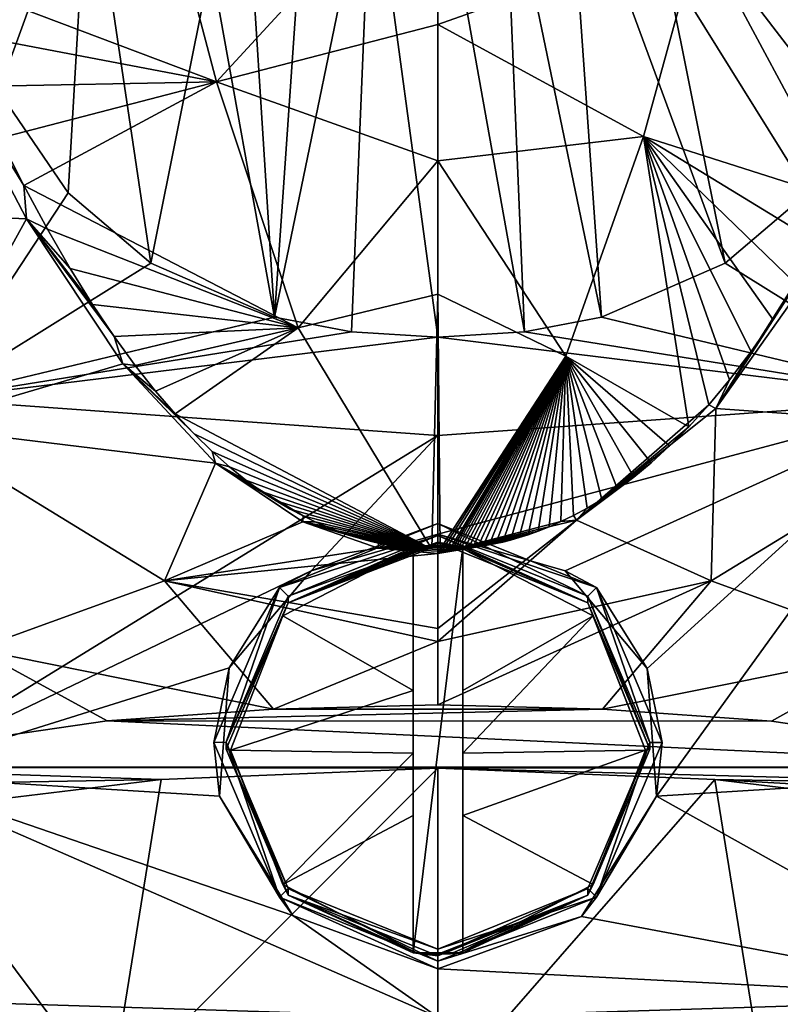
# Model space of a CAD drawing. Units: millimetres. Extents: x -82 to 82, y 13 to 120.
# Drawn here: x -8 to 7, y 59 to 79 of the extents above; entities that cross this region are included whole.
import ezdxf

# ---------------------------------------------------------------- set-up
doc = ezdxf.new("R2010")
doc.units = ezdxf.units.MM
doc.header["$LTSCALE"] = 33.374815
for name, color, linetype in [('100', 7, 'CONTINUOUS'), ('101', 7, 'CONTINUOUS'), ('226', 7, 'CONTINUOUS'), ('227', 7, 'CONTINUOUS'), ('228', 7, 'CONTINUOUS'), ('229', 7, 'CONTINUOUS'), ('230', 7, 'CONTINUOUS'), ('231', 7, 'CONTINUOUS'), ('232', 7, 'CONTINUOUS'), ('233', 7, 'CONTINUOUS'), ('234', 7, 'CONTINUOUS'), ('24', 7, 'CONTINUOUS'), ('25', 7, 'CONTINUOUS'), ('39', 7, 'CONTINUOUS'), ('40', 7, 'CONTINUOUS'), ('41', 7, 'CONTINUOUS'), ('43', 7, 'CONTINUOUS'), ('45', 7, 'CONTINUOUS'), ('46', 7, 'CONTINUOUS'), ('47', 7, 'CONTINUOUS'), ('48', 7, 'CONTINUOUS'), ('51', 7, 'CONTINUOUS'), ('52', 7, 'CONTINUOUS'), ('53', 7, 'CONTINUOUS'), ('8', 7, 'CONTINUOUS'), ('95', 7, 'CONTINUOUS'), ('96', 7, 'CONTINUOUS'), ('97', 7, 'CONTINUOUS'), ('98', 7, 'CONTINUOUS'), ('99', 7, 'CONTINUOUS')]:
    doc.layers.add(name, color=color, linetype=linetype)

msp = doc.modelspace()

# ---------------------------------------------------------------- linework, layer by layer
at = {"layer": '100', "linetype": 'Continuous'}
for points in [[(1.331, 82.52, 64.377), (3.28, 73.093, 61.765), (2.609, 82.756, 64.317), (1.331, 82.52, 64.377)], [(3.28, 73.093, 61.765), (5.764, 74.174, 61.479), (2.609, 82.756, 64.317), (3.28, 73.093, 61.765)], [(2.609, 82.756, 64.317), (5.764, 74.174, 61.479), (4.561, 80.191, 63.415), (2.609, 82.756, 64.317)], [(0, 82.513, 64.413), (1.737, 72.797, 61.879), (1.331, 82.52, 64.377), (0, 82.513, 64.413)], [(0, 72.693, 61.926), (1.737, 72.797, 61.879), (0, 82.513, 64.413), (0, 72.693, 61.926)], [(1.737, 72.797, 61.879), (3.28, 73.093, 61.765), (1.331, 82.52, 64.377), (1.737, 72.797, 61.879)]]:
    msp.add_3dface(points, dxfattribs=at)
at = {"layer": '101', "linetype": 'Continuous'}
for points in [[(4.561, 80.191, 63.415), (7.422, 75.586, 61.27), (7.01, 82.592, 63.428), (4.561, 80.191, 63.415)], [(5.764, 74.174, 61.479), (7.422, 75.586, 61.27), (4.561, 80.191, 63.415), (5.764, 74.174, 61.479)]]:
    msp.add_3dface(points, dxfattribs=at)
at = {"layer": '226', "linetype": 'Continuous'}
for points in [[(3.006, 67.49, 59.488), (0, 68.707, 59.758), (3.005, 67.359, 60.087), (3.006, 67.49, 59.488)], [(3.005, 67.359, 60.087), (0, 68.707, 59.758), (0, 68.574, 60.357), (3.005, 67.359, 60.087)], [(4.25, 64.425, 59.437), (3.006, 67.49, 59.488), (3.005, 67.359, 60.087), (4.25, 64.425, 59.437)], [(4.249, 64.557, 58.838), (3.006, 67.49, 59.488), (4.25, 64.425, 59.437), (4.249, 64.557, 58.838)], [(3.005, 61.624, 58.187), (4.249, 64.557, 58.838), (3.005, 61.491, 58.786), (3.005, 61.624, 58.187)], [(3.005, 61.491, 58.786), (4.249, 64.557, 58.838), (4.25, 64.425, 59.437), (3.005, 61.491, 58.786)], [(0, 60.408, 57.918), (3.005, 61.624, 58.187), (0, 60.276, 58.517), (0, 60.408, 57.918)], [(0, 60.276, 58.517), (3.005, 61.624, 58.187), (3.005, 61.491, 58.786), (0, 60.276, 58.517)]]:
    msp.add_3dface(points, dxfattribs=at)
at = {"layer": '227', "color": 5, "linetype": 'Continuous', "true_color": 0x0303ff}
for points in [[(3.116, 67.1, 60.131), (0.5, 68.44, 60.428), (0.5, 65.602, 60.073), (3.116, 67.1, 60.131)], [(0.5, 64.339, 59.823), (3.116, 67.1, 60.131), (0.5, 65.602, 60.073), (0.5, 64.339, 59.823)], [(4.164, 64.404, 59.533), (3.116, 67.1, 60.131), (0.5, 64.339, 59.823), (4.164, 64.404, 59.533)], [(0.5, 63.089, 59.516), (4.164, 64.404, 59.533), (0.5, 64.339, 59.823), (0.5, 63.089, 59.516)], [(3.116, 61.707, 58.936), (4.164, 64.404, 59.533), (0.5, 63.089, 59.516), (3.116, 61.707, 58.936)], [(0.5, 60.367, 58.639), (3.116, 61.707, 58.936), (0.5, 63.089, 59.516), (0.5, 60.367, 58.639)]]:
    msp.add_3dface(points, dxfattribs=at)
at = {"layer": '228', "linetype": 'Continuous'}
for points in [[(-0.5, 65.602, 60.073), (-0.5, 64.339, 59.823), (-0.5, 68.478, 60.424), (-0.5, 65.602, 60.073)], [(-0.5, 64.339, 59.823), (-0.5, 63.089, 59.516), (-0.5, 68.478, 60.424), (-0.5, 64.339, 59.823)], [(-0.5, 63.089, 59.516), (-0.5, 60.367, 58.639), (-0.5, 68.478, 60.424), (-0.5, 63.089, 59.516)], [(-0.5, 60.367, 58.639), (-0.5, 60.335, 58.618), (-0.5, 68.478, 60.424), (-0.5, 60.367, 58.639)], [(-0.5, 68.44, 60.428), (-0.5, 65.602, 60.073), (-0.5, 68.478, 60.424), (-0.5, 68.44, 60.428)]]:
    msp.add_3dface(points, dxfattribs=at)
at = {"layer": '229', "linetype": 'Continuous'}
for points in [[(0.25, 68.5, 60.429), (-0.5, 68.478, 60.424), (0.5, 68.478, 60.424), (0.25, 68.5, 60.429)], [(-0.25, 68.5, 60.429), (-0.5, 68.478, 60.424), (0.25, 68.5, 60.429), (-0.25, 68.5, 60.429)], [(0.5, 68.478, 60.424), (-0.5, 60.335, 58.618), (0.5, 60.335, 58.618), (0.5, 68.478, 60.424)], [(-0.5, 68.478, 60.424), (-0.5, 60.335, 58.618), (0.5, 68.478, 60.424), (-0.5, 68.478, 60.424)], [(0, 68.507, 60.43), (-0.25, 68.5, 60.429), (0.25, 68.5, 60.429), (0, 68.507, 60.43)], [(0.5, 60.335, 58.618), (-0.5, 60.335, 58.618), (-0.25, 60.313, 58.614), (0.5, 60.335, 58.618)], [(0.25, 60.313, 58.614), (0.5, 60.335, 58.618), (-0.25, 60.313, 58.614), (0.25, 60.313, 58.614)], [(0, 60.305, 58.612), (0.25, 60.313, 58.614), (-0.25, 60.313, 58.614), (0, 60.305, 58.612)]]:
    msp.add_3dface(points, dxfattribs=at)
at = {"layer": '230', "linetype": 'Continuous'}
for points in [[(0.5, 60.335, 58.618), (0.5, 68.44, 60.428), (0.5, 68.478, 60.424), (0.5, 60.335, 58.618)], [(0.5, 65.602, 60.073), (0.5, 68.44, 60.428), (0.5, 60.335, 58.618), (0.5, 65.602, 60.073)], [(0.5, 64.339, 59.823), (0.5, 65.602, 60.073), (0.5, 60.335, 58.618), (0.5, 64.339, 59.823)], [(0.5, 63.089, 59.516), (0.5, 64.339, 59.823), (0.5, 60.335, 58.618), (0.5, 63.089, 59.516)], [(0.5, 60.367, 58.639), (0.5, 63.089, 59.516), (0.5, 60.335, 58.618), (0.5, 60.367, 58.639)]]:
    msp.add_3dface(points, dxfattribs=at)
at = {"layer": '231', "linetype": 'Continuous'}
for points in [[(0, 68.707, 59.758), (-3.005, 67.492, 59.488), (0, 68.574, 60.357), (0, 68.707, 59.758)], [(0, 68.574, 60.357), (-3.005, 67.492, 59.488), (-3.005, 67.359, 60.087), (0, 68.574, 60.357)], [(-3.005, 67.492, 59.488), (-4.249, 64.559, 58.838), (-3.005, 67.359, 60.087), (-3.005, 67.492, 59.488)], [(-3.005, 67.359, 60.087), (-4.249, 64.559, 58.838), (-4.25, 64.425, 59.437), (-3.005, 67.359, 60.087)], [(-4.249, 64.559, 58.838), (-3.006, 61.625, 58.188), (-4.25, 64.425, 59.437), (-4.249, 64.559, 58.838)], [(-4.25, 64.425, 59.437), (-3.006, 61.625, 58.188), (-3.005, 61.491, 58.786), (-4.25, 64.425, 59.437)], [(-3.006, 61.625, 58.188), (0, 60.408, 57.918), (-3.005, 61.491, 58.786), (-3.006, 61.625, 58.188)], [(0, 60.408, 57.918), (0, 60.276, 58.517), (-3.005, 61.491, 58.786), (0, 60.408, 57.918)]]:
    msp.add_3dface(points, dxfattribs=at)
at = {"layer": '232', "color": 1, "linetype": 'Continuous'}
for points in [[(-0.5, 65.602, 60.073), (-0.5, 68.44, 60.428), (-3.116, 67.1, 60.131), (-0.5, 65.602, 60.073)], [(-4.164, 64.404, 59.533), (-0.5, 65.602, 60.073), (-3.116, 67.1, 60.131), (-4.164, 64.404, 59.533)], [(-0.5, 64.339, 59.823), (-0.5, 65.602, 60.073), (-4.164, 64.404, 59.533), (-0.5, 64.339, 59.823)], [(-3.116, 61.707, 58.936), (-0.5, 64.339, 59.823), (-4.164, 64.404, 59.533), (-3.116, 61.707, 58.936)], [(-0.5, 63.089, 59.516), (-0.5, 64.339, 59.823), (-3.116, 61.707, 58.936), (-0.5, 63.089, 59.516)], [(-0.5, 60.367, 58.639), (-0.5, 63.089, 59.516), (-3.116, 61.707, 58.936), (-0.5, 60.367, 58.639)]]:
    msp.add_3dface(points, dxfattribs=at)
at = {"layer": '233', "linetype": 'Continuous'}
for points in [[(0.25, 68.5, 60.429), (0, 68.574, 60.357), (0, 68.55, 60.402), (0.25, 68.5, 60.429)], [(0, 68.574, 60.357), (0.25, 68.5, 60.429), (0.5, 68.478, 60.424), (0, 68.574, 60.357)], [(3.005, 67.359, 60.087), (0, 68.574, 60.357), (0.5, 68.478, 60.424), (3.005, 67.359, 60.087)], [(0, 68.507, 60.43), (0.25, 68.5, 60.429), (0, 68.55, 60.402), (0, 68.507, 60.43)], [(0.5, 68.44, 60.428), (3.005, 67.359, 60.087), (0.5, 68.478, 60.424), (0.5, 68.44, 60.428)], [(3.005, 67.359, 60.087), (0.5, 68.44, 60.428), (3.116, 67.1, 60.131), (3.005, 67.359, 60.087)], [(4.25, 64.425, 59.437), (3.005, 67.359, 60.087), (4.164, 64.404, 59.533), (4.25, 64.425, 59.437)], [(3.005, 67.359, 60.087), (3.116, 67.1, 60.131), (4.164, 64.404, 59.533), (3.005, 67.359, 60.087)], [(3.005, 61.491, 58.786), (4.25, 64.425, 59.437), (3.116, 61.707, 58.936), (3.005, 61.491, 58.786)], [(4.25, 64.425, 59.437), (4.164, 64.404, 59.533), (3.116, 61.707, 58.936), (4.25, 64.425, 59.437)], [(3.005, 61.491, 58.786), (3.116, 61.707, 58.936), (0.5, 60.367, 58.639), (3.005, 61.491, 58.786)], [(3.005, 61.491, 58.786), (0, 60.305, 58.612), (0, 60.278, 58.568), (3.005, 61.491, 58.786)], [(0, 60.276, 58.517), (3.005, 61.491, 58.786), (0, 60.278, 58.568), (0, 60.276, 58.517)], [(3.005, 61.491, 58.786), (0.25, 60.313, 58.614), (0, 60.305, 58.612), (3.005, 61.491, 58.786)], [(3.005, 61.491, 58.786), (0.5, 60.335, 58.618), (0.25, 60.313, 58.614), (3.005, 61.491, 58.786)], [(0.5, 60.335, 58.618), (3.005, 61.491, 58.786), (0.5, 60.367, 58.639), (0.5, 60.335, 58.618)]]:
    msp.add_3dface(points, dxfattribs=at)
at = {"layer": '234', "linetype": 'Continuous'}
for points in [[(0, 68.574, 60.357), (-3.005, 67.359, 60.087), (0, 68.55, 60.402), (0, 68.574, 60.357)], [(-0.5, 68.44, 60.428), (-3.005, 67.359, 60.087), (-3.116, 67.1, 60.131), (-0.5, 68.44, 60.428)], [(-3.005, 67.359, 60.087), (0, 68.507, 60.43), (0, 68.55, 60.402), (-3.005, 67.359, 60.087)], [(-0.25, 68.5, 60.429), (0, 68.507, 60.43), (-3.005, 67.359, 60.087), (-0.25, 68.5, 60.429)], [(-0.5, 68.478, 60.424), (-0.25, 68.5, 60.429), (-3.005, 67.359, 60.087), (-0.5, 68.478, 60.424)], [(-0.5, 68.44, 60.428), (-0.5, 68.478, 60.424), (-3.005, 67.359, 60.087), (-0.5, 68.44, 60.428)], [(-3.005, 67.359, 60.087), (-4.25, 64.425, 59.437), (-3.116, 67.1, 60.131), (-3.005, 67.359, 60.087)], [(-4.25, 64.425, 59.437), (-4.164, 64.404, 59.533), (-3.116, 67.1, 60.131), (-4.25, 64.425, 59.437)], [(-4.25, 64.425, 59.437), (-3.005, 61.491, 58.786), (-4.164, 64.404, 59.533), (-4.25, 64.425, 59.437)], [(-3.005, 61.491, 58.786), (-3.116, 61.707, 58.936), (-4.164, 64.404, 59.533), (-3.005, 61.491, 58.786)], [(-3.005, 61.491, 58.786), (-0.5, 60.367, 58.639), (-3.116, 61.707, 58.936), (-3.005, 61.491, 58.786)], [(-0.5, 60.335, 58.618), (-0.5, 60.367, 58.639), (-3.005, 61.491, 58.786), (-0.5, 60.335, 58.618)], [(0, 60.276, 58.517), (-0.5, 60.335, 58.618), (-3.005, 61.491, 58.786), (0, 60.276, 58.517)], [(-0.5, 60.335, 58.618), (0, 60.276, 58.517), (-0.25, 60.313, 58.614), (-0.5, 60.335, 58.618)], [(0, 60.305, 58.612), (-0.25, 60.313, 58.614), (0, 60.278, 58.568), (0, 60.305, 58.612)], [(-0.25, 60.313, 58.614), (0, 60.276, 58.517), (0, 60.278, 58.568), (-0.25, 60.313, 58.614)]]:
    msp.add_3dface(points, dxfattribs=at)
at = {"layer": '24', "linetype": 'Continuous'}
for points in [[(-8.818, 77.628, 61.169), (-10.145, 71.446, 58.864), (-7.422, 75.586, 61.27), (-8.818, 77.628, 61.169)], [(-7.422, 75.586, 61.27), (-10.145, 71.446, 58.864), (-5.764, 74.174, 61.479), (-7.422, 75.586, 61.27)], [(-5.764, 74.174, 61.479), (-10.145, 71.446, 58.864), (-3.28, 73.093, 61.765), (-5.764, 74.174, 61.479)], [(-3.28, 73.093, 61.765), (-10.145, 71.446, 58.864), (-1.737, 72.797, 61.879), (-3.28, 73.093, 61.765)], [(-10.145, 71.446, 58.864), (0, 72.693, 61.926), (-1.737, 72.797, 61.879), (-10.145, 71.446, 58.864)], [(0, 70.719, 61.343), (0, 72.693, 61.926), (-10.145, 71.446, 58.864), (0, 70.719, 61.343)], [(-11.101, 63.896, 56.774), (0, 70.719, 61.343), (-10.145, 71.446, 58.864), (-11.101, 63.896, 56.774)], [(-2.545, 68.004, 60.439), (0, 70.719, 61.343), (-11.101, 63.896, 56.774), (-2.545, 68.004, 60.439)], [(0, 68.735, 60.788), (0, 70.719, 61.343), (-2.545, 68.004, 60.439), (0, 68.735, 60.788)], [(-4.19, 66.052, 59.681), (-2.545, 68.004, 60.439), (-11.101, 63.896, 56.774), (-4.19, 66.052, 59.681)], [(-4.384, 63.481, 59.011), (-4.19, 66.052, 59.681), (-11.101, 63.896, 56.774), (-4.384, 63.481, 59.011)]]:
    msp.add_3dface(points, dxfattribs=at)
at = {"layer": '25', "linetype": 'Continuous'}
for points in [[(7.422, 75.586, 61.27), (5.764, 74.174, 61.479), (10.145, 71.446, 58.864), (7.422, 75.586, 61.27)], [(5.764, 74.174, 61.479), (3.28, 73.093, 61.765), (10.145, 71.446, 58.864), (5.764, 74.174, 61.479)], [(3.28, 73.093, 61.765), (1.737, 72.797, 61.879), (10.145, 71.446, 58.864), (3.28, 73.093, 61.765)], [(1.737, 72.797, 61.879), (0, 72.693, 61.926), (10.145, 71.446, 58.864), (1.737, 72.797, 61.879)], [(0, 72.693, 61.926), (0, 70.719, 61.343), (10.145, 71.446, 58.864), (0, 72.693, 61.926)], [(0, 70.719, 61.343), (0, 68.735, 60.788), (10.145, 71.446, 58.864), (0, 70.719, 61.343)], [(10.145, 71.446, 58.864), (0, 68.735, 60.788), (2.553, 67.999, 60.437), (10.145, 71.446, 58.864)], [(4.196, 66.038, 59.677), (10.145, 71.446, 58.864), (2.553, 67.999, 60.437), (4.196, 66.038, 59.677)], [(4.384, 63.481, 59.011), (10.145, 71.446, 58.864), (4.196, 66.038, 59.677), (4.384, 63.481, 59.011)], [(11.101, 63.896, 56.774), (10.145, 71.446, 58.864), (4.384, 63.481, 59.011), (11.101, 63.896, 56.774)]]:
    msp.add_3dface(points, dxfattribs=at)
at = {"layer": '39', "linetype": 'Continuous'}
for points in [[(-4.443, 77.816, 8.824), (-5.625, 82.305, 13.348), (0, 82.645, 13.277), (-4.443, 77.816, 8.824)], [(0, 78.964, 9.55), (-4.443, 77.816, 8.824), (0, 82.645, 13.277), (0, 78.964, 9.55)], [(-5.625, 82.305, 13.348), (-4.443, 77.816, 8.824), (-10.358, 80.047, 11.897), (-5.625, 82.305, 13.348)], [(-10.358, 80.047, 11.897), (-4.443, 77.816, 8.824), (-9.82, 78.842, 10.633), (-10.358, 80.047, 11.897)], [(0, 76.228, 7.261), (-4.443, 77.816, 8.824), (0, 78.964, 9.55), (0, 76.228, 7.261)], [(-9.82, 78.842, 10.633), (-4.443, 77.816, 8.824), (-9.301, 77.721, 9.54), (-9.82, 78.842, 10.633)], [(-9.301, 77.721, 9.54), (-4.443, 77.816, 8.824), (-8.797, 76.685, 8.593), (-9.301, 77.721, 9.54)], [(-8.797, 76.685, 8.593), (-4.443, 77.816, 8.824), (-8.309, 75.732, 7.77), (-8.797, 76.685, 8.593)], [(-4.443, 77.816, 8.824), (-2.806, 72.88, 5.073), (-8.309, 75.732, 7.77), (-4.443, 77.816, 8.824)], [(-2.806, 72.88, 5.073), (-4.443, 77.816, 8.824), (0, 76.228, 7.261), (-2.806, 72.88, 5.073)], [(0, 73.554, 5.371), (-2.806, 72.88, 5.073), (0, 76.228, 7.261), (0, 73.554, 5.371)], [(-8.309, 75.732, 7.77), (-2.806, 72.88, 5.073), (-7.836, 74.861, 7.056), (-8.309, 75.732, 7.77)], [(-7.836, 74.861, 7.056), (-2.806, 72.88, 5.073), (-7.378, 74.068, 6.436), (-7.836, 74.861, 7.056)], [(-7.378, 74.068, 6.436), (-2.806, 72.88, 5.073), (-6.932, 73.349, 5.896), (-7.378, 74.068, 6.436)], [(-0.122, 68.438, 2.695), (-2.806, 72.88, 5.073), (0, 73.554, 5.371), (-0.122, 68.438, 2.695)], [(0, 68.438, 2.694), (-0.122, 68.438, 2.695), (0, 73.554, 5.371), (0, 68.438, 2.694)], [(-6.932, 73.349, 5.896), (-2.806, 72.88, 5.073), (-6.497, 72.703, 5.428), (-6.932, 73.349, 5.896)], [(-6.497, 72.703, 5.428), (-2.806, 72.88, 5.073), (-6.076, 72.124, 5.022), (-6.497, 72.703, 5.428)], [(-6.076, 72.124, 5.022), (-2.806, 72.88, 5.073), (-5.667, 71.609, 4.67), (-6.076, 72.124, 5.022)], [(-5.667, 71.609, 4.67), (-2.806, 72.88, 5.073), (-5.272, 71.153, 4.366), (-5.667, 71.609, 4.67)], [(-2.806, 72.88, 5.073), (-0.122, 68.438, 2.695), (-5.272, 71.153, 4.366), (-2.806, 72.88, 5.073)], [(-5.272, 71.153, 4.366), (-0.122, 68.438, 2.695), (-4.894, 70.751, 4.104), (-5.272, 71.153, 4.366)], [(-4.894, 70.751, 4.104), (-0.122, 68.438, 2.695), (-4.531, 70.398, 3.879), (-4.894, 70.751, 4.104)], [(-4.531, 70.398, 3.879), (-0.122, 68.438, 2.695), (-4.185, 70.09, 3.685), (-4.531, 70.398, 3.879)], [(-4.185, 70.09, 3.685), (-0.122, 68.438, 2.695), (-3.856, 69.823, 3.52), (-4.185, 70.09, 3.685)], [(-3.856, 69.823, 3.52), (-0.122, 68.438, 2.695), (-3.543, 69.595, 3.381), (-3.856, 69.823, 3.52)], [(-3.543, 69.595, 3.381), (-0.122, 68.438, 2.695), (-3.246, 69.403, 3.263), (-3.543, 69.595, 3.381)], [(-3.246, 69.403, 3.263), (-0.122, 68.438, 2.695), (-2.966, 69.24, 3.165), (-3.246, 69.403, 3.263)], [(-2.966, 69.24, 3.165), (-0.122, 68.438, 2.695), (-2.705, 69.103, 3.082), (-2.966, 69.24, 3.165)], [(-2.705, 69.103, 3.082), (-0.122, 68.438, 2.695), (-2.461, 68.987, 3.013), (-2.705, 69.103, 3.082)], [(-2.461, 68.987, 3.013), (-0.122, 68.438, 2.695), (-2.235, 68.888, 2.955), (-2.461, 68.987, 3.013)], [(-2.235, 68.888, 2.955), (-0.122, 68.438, 2.695), (-2.026, 68.804, 2.906), (-2.235, 68.888, 2.955)], [(-2.026, 68.804, 2.906), (-0.122, 68.438, 2.695), (-1.832, 68.734, 2.866), (-2.026, 68.804, 2.906)], [(-1.832, 68.734, 2.866), (-0.122, 68.438, 2.695), (-1.653, 68.675, 2.832), (-1.832, 68.734, 2.866)], [(-1.653, 68.675, 2.832), (-0.122, 68.438, 2.695), (-1.487, 68.627, 2.804), (-1.653, 68.675, 2.832)], [(-1.487, 68.627, 2.804), (-0.122, 68.438, 2.695), (-1.334, 68.587, 2.782), (-1.487, 68.627, 2.804)], [(-1.334, 68.587, 2.782), (-0.122, 68.438, 2.695), (-1.194, 68.555, 2.763), (-1.334, 68.587, 2.782)], [(-1.194, 68.555, 2.763), (-0.122, 68.438, 2.695), (-1.064, 68.529, 2.748), (-1.194, 68.555, 2.763)], [(-1.064, 68.529, 2.748), (-0.122, 68.438, 2.695), (-0.946, 68.508, 2.736), (-1.064, 68.529, 2.748)], [(-0.946, 68.508, 2.736), (-0.122, 68.438, 2.695), (-0.838, 68.491, 2.726), (-0.946, 68.508, 2.736)], [(-0.838, 68.491, 2.726), (-0.122, 68.438, 2.695), (-0.74, 68.479, 2.719), (-0.838, 68.491, 2.726)], [(-0.74, 68.479, 2.719), (-0.122, 68.438, 2.695), (-0.651, 68.469, 2.713), (-0.74, 68.479, 2.719)], [(-0.651, 68.469, 2.713), (-0.122, 68.438, 2.695), (-0.571, 68.461, 2.709), (-0.651, 68.469, 2.713)], [(-0.571, 68.461, 2.709), (-0.122, 68.438, 2.695), (-0.499, 68.456, 2.705), (-0.571, 68.461, 2.709)], [(-0.499, 68.456, 2.705), (-0.122, 68.438, 2.695), (-0.433, 68.451, 2.702), (-0.499, 68.456, 2.705)], [(-0.433, 68.451, 2.702), (-0.122, 68.438, 2.695), (-0.374, 68.448, 2.7), (-0.433, 68.451, 2.702)], [(-0.374, 68.448, 2.7), (-0.122, 68.438, 2.695), (-0.321, 68.445, 2.699), (-0.374, 68.448, 2.7)], [(-0.321, 68.445, 2.699), (-0.122, 68.438, 2.695), (-0.273, 68.443, 2.698), (-0.321, 68.445, 2.699)], [(-0.273, 68.443, 2.698), (-0.122, 68.438, 2.695), (-0.19, 68.441, 2.696), (-0.273, 68.443, 2.698)]]:
    msp.add_3dface(points, dxfattribs=at)
at = {"layer": '40', "linetype": 'Continuous'}
for points in [[(-8.797, 76.685, 8.593), (-8.309, 75.732, 7.77), (-10.267, 78.906, 10.851), (-8.797, 76.685, 8.593)], [(-10.267, 78.906, 10.851), (-8.309, 75.732, 7.77), (-8.255, 75.066, 7.304), (-10.267, 78.906, 10.851)], [(-8.309, 75.732, 7.77), (-7.836, 74.861, 7.056), (-8.255, 75.066, 7.304), (-8.309, 75.732, 7.77)], [(-7.836, 74.861, 7.056), (-7.378, 74.068, 6.436), (-8.255, 75.066, 7.304), (-7.836, 74.861, 7.056)], [(-7.378, 74.068, 6.436), (-6.932, 73.349, 5.896), (-8.255, 75.066, 7.304), (-7.378, 74.068, 6.436)], [(-6.932, 73.349, 5.896), (-6.497, 72.703, 5.428), (-8.255, 75.066, 7.304), (-6.932, 73.349, 5.896)], [(-8.255, 75.066, 7.304), (-6.497, 72.703, 5.428), (-6.324, 72.155, 5.09), (-8.255, 75.066, 7.304)], [(-6.497, 72.703, 5.428), (-6.076, 72.124, 5.022), (-6.324, 72.155, 5.09), (-6.497, 72.703, 5.428)], [(-6.076, 72.124, 5.022), (-5.667, 71.609, 4.67), (-6.324, 72.155, 5.09), (-6.076, 72.124, 5.022)], [(-5.667, 71.609, 4.67), (-5.272, 71.153, 4.366), (-6.324, 72.155, 5.09), (-5.667, 71.609, 4.67)], [(-5.272, 71.153, 4.366), (-4.894, 70.751, 4.104), (-6.324, 72.155, 5.09), (-5.272, 71.153, 4.366)], [(-4.894, 70.751, 4.104), (-4.531, 70.398, 3.879), (-6.324, 72.155, 5.09), (-4.894, 70.751, 4.104)], [(-6.324, 72.155, 5.09), (-4.531, 70.398, 3.879), (-4.465, 70.164, 3.761), (-6.324, 72.155, 5.09)], [(-4.531, 70.398, 3.879), (-4.185, 70.09, 3.685), (-4.465, 70.164, 3.761), (-4.531, 70.398, 3.879)], [(-4.185, 70.09, 3.685), (-3.856, 69.823, 3.52), (-4.465, 70.164, 3.761), (-4.185, 70.09, 3.685)], [(-3.856, 69.823, 3.52), (-3.543, 69.595, 3.381), (-4.465, 70.164, 3.761), (-3.856, 69.823, 3.52)], [(-3.543, 69.595, 3.381), (-3.246, 69.403, 3.263), (-4.465, 70.164, 3.761), (-3.543, 69.595, 3.381)], [(-3.246, 69.403, 3.263), (-2.966, 69.24, 3.165), (-4.465, 70.164, 3.761), (-3.246, 69.403, 3.263)], [(-2.966, 69.24, 3.165), (-2.705, 69.103, 3.082), (-4.465, 70.164, 3.761), (-2.966, 69.24, 3.165)], [(-4.465, 70.164, 3.761), (-2.705, 69.103, 3.082), (-2.715, 68.987, 3.037), (-4.465, 70.164, 3.761)], [(-2.705, 69.103, 3.082), (-2.461, 68.987, 3.013), (-2.715, 68.987, 3.037), (-2.705, 69.103, 3.082)], [(-2.461, 68.987, 3.013), (-2.235, 68.888, 2.955), (-2.715, 68.987, 3.037), (-2.461, 68.987, 3.013)], [(-2.235, 68.888, 2.955), (-2.026, 68.804, 2.906), (-2.715, 68.987, 3.037), (-2.235, 68.888, 2.955)], [(-2.026, 68.804, 2.906), (-1.832, 68.734, 2.866), (-2.715, 68.987, 3.037), (-2.026, 68.804, 2.906)], [(-1.832, 68.734, 2.866), (-1.653, 68.675, 2.832), (-2.715, 68.987, 3.037), (-1.832, 68.734, 2.866)], [(-1.653, 68.675, 2.832), (-1.487, 68.627, 2.804), (-2.715, 68.987, 3.037), (-1.653, 68.675, 2.832)], [(-1.487, 68.627, 2.804), (-1.334, 68.587, 2.782), (-2.715, 68.987, 3.037), (-1.487, 68.627, 2.804)], [(-1.334, 68.587, 2.782), (-1.194, 68.555, 2.763), (-2.715, 68.987, 3.037), (-1.334, 68.587, 2.782)], [(-2.715, 68.987, 3.037), (-1.194, 68.555, 2.763), (-1.2, 68.455, 2.726), (-2.715, 68.987, 3.037)], [(-1.194, 68.555, 2.763), (-1.064, 68.529, 2.748), (-1.2, 68.455, 2.726), (-1.194, 68.555, 2.763)], [(-1.064, 68.529, 2.748), (-0.946, 68.508, 2.736), (-1.2, 68.455, 2.726), (-1.064, 68.529, 2.748)], [(-0.946, 68.508, 2.736), (-0.838, 68.491, 2.726), (-1.2, 68.455, 2.726), (-0.946, 68.508, 2.736)], [(-0.838, 68.491, 2.726), (-0.74, 68.479, 2.719), (-1.2, 68.455, 2.726), (-0.838, 68.491, 2.726)], [(-0.74, 68.479, 2.719), (-0.651, 68.469, 2.713), (-1.2, 68.455, 2.726), (-0.74, 68.479, 2.719)], [(-0.651, 68.469, 2.713), (-0.571, 68.461, 2.709), (-1.2, 68.455, 2.726), (-0.651, 68.469, 2.713)], [(-0.571, 68.461, 2.709), (-0.499, 68.456, 2.705), (-1.2, 68.455, 2.726), (-0.571, 68.461, 2.709)], [(-0.499, 68.456, 2.705), (-0.433, 68.451, 2.702), (-1.2, 68.455, 2.726), (-0.499, 68.456, 2.705)], [(-0.122, 68.438, 2.695), (0, 68.438, 2.694), (-1.2, 68.455, 2.726), (-0.122, 68.438, 2.695)], [(-1.2, 68.455, 2.726), (0, 68.438, 2.694), (0, 68.395, 2.678), (-1.2, 68.455, 2.726)], [(-0.433, 68.451, 2.702), (-0.374, 68.448, 2.7), (-1.2, 68.455, 2.726), (-0.433, 68.451, 2.702)], [(-0.374, 68.448, 2.7), (-0.321, 68.445, 2.699), (-1.2, 68.455, 2.726), (-0.374, 68.448, 2.7)], [(-0.321, 68.445, 2.699), (-0.273, 68.443, 2.698), (-1.2, 68.455, 2.726), (-0.321, 68.445, 2.699)], [(-0.273, 68.443, 2.698), (-0.19, 68.441, 2.696), (-1.2, 68.455, 2.726), (-0.273, 68.443, 2.698)], [(-0.19, 68.441, 2.696), (-0.122, 68.438, 2.695), (-1.2, 68.455, 2.726), (-0.19, 68.441, 2.696)], [(0, 68.352, 2.662), (-1.2, 68.455, 2.726), (0, 68.395, 2.678), (0, 68.352, 2.662)]]:
    msp.add_3dface(points, dxfattribs=at)
at = {"layer": '41', "linetype": 'Continuous'}
for points in [[(-10.267, 78.906, 10.851), (-8.255, 75.066, 7.304), (-14.83, 75.351, 11.113), (-10.267, 78.906, 10.851)], [(-14.83, 75.351, 11.113), (-8.255, 75.066, 7.304), (-10.557, 70.903, 5.975), (-14.83, 75.351, 11.113)], [(-8.255, 75.066, 7.304), (-6.324, 72.155, 5.09), (-10.557, 70.903, 5.975), (-8.255, 75.066, 7.304)], [(-6.324, 72.155, 5.09), (-4.465, 70.164, 3.761), (-10.557, 70.903, 5.975), (-6.324, 72.155, 5.09)], [(-10.557, 70.903, 5.975), (-4.465, 70.164, 3.761), (-5.485, 67.803, 3.077), (-10.557, 70.903, 5.975)], [(-10.557, 70.903, 5.975), (-5.485, 67.803, 3.077), (-9.277, 66.427, 3.709), (-10.557, 70.903, 5.975)], [(-4.465, 70.164, 3.761), (-2.715, 68.987, 3.037), (-5.485, 67.803, 3.077), (-4.465, 70.164, 3.761)], [(-2.715, 68.987, 3.037), (-1.2, 68.455, 2.726), (-5.485, 67.803, 3.077), (-2.715, 68.987, 3.037)], [(-1.2, 68.455, 2.726), (0, 68.352, 2.662), (-5.485, 67.803, 3.077), (-1.2, 68.455, 2.726)], [(-5.485, 67.803, 3.077), (0, 68.352, 2.662), (0, 66.842, 2.198), (-5.485, 67.803, 3.077)], [(-5.485, 67.803, 3.077), (-3.302, 65.228, 2), (-9.277, 66.427, 3.709), (-5.485, 67.803, 3.077)], [(0, 66.586, 2.129), (-5.485, 67.803, 3.077), (0, 66.842, 2.198), (0, 66.586, 2.129)], [(-5.485, 67.803, 3.077), (0, 66.586, 2.129), (-3.302, 65.228, 2), (-5.485, 67.803, 3.077)], [(-6.639, 64.988, 2.546), (-13.027, 64.06, 4.757), (-9.277, 66.427, 3.709), (-6.639, 64.988, 2.546)], [(-3.302, 65.228, 2), (-6.639, 64.988, 2.546), (-9.277, 66.427, 3.709), (-3.302, 65.228, 2)], [(-3.302, 65.228, 2), (0, 66.586, 2.129), (0, 65.309, 1.819), (-3.302, 65.228, 2)]]:
    msp.add_3dface(points, dxfattribs=at)
at = {"layer": '43', "linetype": 'Continuous'}
for points in [[(-6.639, 64.988, 2.546), (-3.302, 65.228, 2), (3.303, 65.228, 2), (-6.639, 64.988, 2.546)], [(6.69, 64.983, 2.557), (-6.639, 64.988, 2.546), (3.303, 65.228, 2), (6.69, 64.983, 2.557)], [(-3.302, 65.228, 2), (0, 65.309, 1.819), (3.303, 65.228, 2), (-3.302, 65.228, 2)], [(-13.027, 64.06, 4.757), (-6.639, 64.988, 2.546), (13.027, 64.06, 4.757), (-13.027, 64.06, 4.757)], [(13.027, 64.06, 4.757), (-6.639, 64.988, 2.546), (6.69, 64.983, 2.557), (13.027, 64.06, 4.757)], [(-13.027, 64.06, 4.757), (-5.557, 63.813, 5.374), (-14.957, 63.643, 5.806), (-13.027, 64.06, 4.757)], [(-0.001, 64.038, 4.811), (-5.557, 63.813, 5.374), (-13.027, 64.06, 4.757), (-0.001, 64.038, 4.811)], [(-0.001, 64.038, 4.811), (-13.027, 64.06, 4.757), (13.027, 64.06, 4.757), (-0.001, 64.038, 4.811)], [(14.957, 63.643, 5.806), (-0.001, 64.038, 4.811), (13.027, 64.06, 4.757), (14.957, 63.643, 5.806)], [(5.556, 63.813, 5.374), (-0.001, 64.038, 4.811), (14.957, 63.643, 5.806), (5.556, 63.813, 5.374)], [(-5.557, 63.813, 5.374), (-10.86, 63.17, 7.047), (-14.957, 63.643, 5.806), (-5.557, 63.813, 5.374)], [(10.858, 63.17, 7.046), (5.556, 63.813, 5.374), (16.801, 63.178, 7.024), (10.858, 63.17, 7.046)], [(16.801, 63.178, 7.024), (5.556, 63.813, 5.374), (14.957, 63.643, 5.806), (16.801, 63.178, 7.024)]]:
    msp.add_3dface(points, dxfattribs=at)
at = {"layer": '45', "linetype": 'Continuous'}
for points in [[(-11.625, 57.495, 55.181), (0, 57.495, 57.931), (-11.657, 59.412, 55.565), (-11.625, 57.495, 55.181)], [(-11.657, 59.412, 55.565), (0, 57.495, 57.931), (0, 59.043, 58.317), (-11.657, 59.412, 55.565)]]:
    msp.add_3dface(points, dxfattribs=at)
at = {"layer": '46', "linetype": 'Continuous'}
msp.add_3dface([(0, 59.043, 58.317), (11.625, 57.495, 55.181), (11.657, 59.412, 55.565), (0, 59.043, 58.317)], dxfattribs=at)
at = {"layer": '47', "linetype": 'Continuous'}
for points in [[(11.101, 63.896, 56.774), (4.384, 63.481, 59.011), (11.657, 59.412, 55.565), (11.101, 63.896, 56.774)], [(11.657, 59.412, 55.565), (4.384, 63.481, 59.011), (2.883, 61.061, 58.649), (11.657, 59.412, 55.565)], [(0, 60.01, 58.559), (11.657, 59.412, 55.565), (2.883, 61.061, 58.649), (0, 60.01, 58.559)], [(0, 59.043, 58.317), (11.657, 59.412, 55.565), (0, 60.01, 58.559), (0, 59.043, 58.317)]]:
    msp.add_3dface(points, dxfattribs=at)
at = {"layer": '48', "linetype": 'Continuous'}
for points in [[(-11.101, 63.896, 56.774), (-11.657, 59.412, 55.565), (0, 59.043, 58.317), (-11.101, 63.896, 56.774)], [(-4.384, 63.481, 59.011), (-11.101, 63.896, 56.774), (-2.91, 61.083, 58.651), (-4.384, 63.481, 59.011)], [(-11.101, 63.896, 56.774), (0, 59.043, 58.317), (-2.91, 61.083, 58.651), (-11.101, 63.896, 56.774)], [(0, 59.043, 58.317), (0, 60.01, 58.559), (-2.91, 61.083, 58.651), (0, 59.043, 58.317)]]:
    msp.add_3dface(points, dxfattribs=at)
at = {"layer": '51', "linetype": 'Continuous'}
for points in [[(5.573, 71.259, 4.474), (8.161, 74.904, 7.172), (10.557, 70.903, 5.975), (5.573, 71.259, 4.474)], [(2.778, 69.016, 3.054), (5.573, 71.259, 4.474), (5.485, 67.803, 3.077), (2.778, 69.016, 3.054)], [(5.485, 67.803, 3.077), (5.573, 71.259, 4.474), (10.557, 70.903, 5.975), (5.485, 67.803, 3.077)], [(5.485, 67.803, 3.077), (10.557, 70.903, 5.975), (9.271, 66.424, 3.706), (5.485, 67.803, 3.077)], [(0, 66.842, 2.198), (0, 68.352, 2.662), (2.778, 69.016, 3.054), (0, 66.842, 2.198)], [(0, 66.586, 2.129), (0, 66.842, 2.198), (2.778, 69.016, 3.054), (0, 66.586, 2.129)], [(0, 66.586, 2.129), (2.778, 69.016, 3.054), (5.485, 67.803, 3.077), (0, 66.586, 2.129)], [(0, 65.309, 1.819), (0, 66.586, 2.129), (5.485, 67.803, 3.077), (0, 65.309, 1.819)], [(3.303, 65.228, 2), (0, 65.309, 1.819), (5.485, 67.803, 3.077), (3.303, 65.228, 2)], [(3.303, 65.228, 2), (5.485, 67.803, 3.077), (9.271, 66.424, 3.706), (3.303, 65.228, 2)], [(6.69, 64.983, 2.557), (3.303, 65.228, 2), (9.271, 66.424, 3.706), (6.69, 64.983, 2.557)], [(13.027, 64.06, 4.757), (6.69, 64.983, 2.557), (9.271, 66.424, 3.706), (13.027, 64.06, 4.757)]]:
    msp.add_3dface(points, dxfattribs=at)
at = {"layer": '52', "linetype": 'Continuous'}
for points in [[(8.161, 74.904, 7.172), (5.573, 71.259, 4.474), (7.663, 74.555, 6.813), (8.161, 74.904, 7.172)], [(7.663, 74.555, 6.813), (5.573, 71.259, 4.474), (7.19, 73.758, 6.2), (7.663, 74.555, 6.813)], [(7.19, 73.758, 6.2), (5.573, 71.259, 4.474), (6.73, 73.042, 5.672), (7.19, 73.758, 6.2)], [(6.73, 73.042, 5.672), (5.573, 71.259, 4.474), (6.283, 72.404, 5.216), (6.73, 73.042, 5.672)], [(6.283, 72.404, 5.216), (5.573, 71.259, 4.474), (5.851, 71.835, 4.823), (6.283, 72.404, 5.216)], [(5.851, 71.835, 4.823), (5.573, 71.259, 4.474), (5.433, 71.334, 4.486), (5.851, 71.835, 4.823)], [(5.573, 71.259, 4.474), (2.778, 69.016, 3.054), (5.433, 71.334, 4.486), (5.573, 71.259, 4.474)], [(5.433, 71.334, 4.486), (2.778, 69.016, 3.054), (5.031, 70.893, 4.196), (5.433, 71.334, 4.486)], [(5.031, 70.893, 4.196), (2.778, 69.016, 3.054), (4.647, 70.508, 3.948), (5.031, 70.893, 4.196)], [(4.647, 70.508, 3.948), (2.778, 69.016, 3.054), (4.281, 70.172, 3.737), (4.647, 70.508, 3.948)], [(4.281, 70.172, 3.737), (2.778, 69.016, 3.054), (3.933, 69.883, 3.557), (4.281, 70.172, 3.737)], [(3.933, 69.883, 3.557), (2.778, 69.016, 3.054), (3.603, 69.637, 3.406), (3.933, 69.883, 3.557)], [(3.603, 69.637, 3.406), (2.778, 69.016, 3.054), (3.29, 69.43, 3.28), (3.603, 69.637, 3.406)], [(3.29, 69.43, 3.28), (2.778, 69.016, 3.054), (2.996, 69.257, 3.175), (3.29, 69.43, 3.28)], [(2.996, 69.257, 3.175), (2.778, 69.016, 3.054), (2.722, 69.112, 3.088), (2.996, 69.257, 3.175)], [(2.778, 69.016, 3.054), (0, 68.352, 2.662), (2.467, 68.989, 3.015), (2.778, 69.016, 3.054)], [(2.467, 68.989, 3.015), (0, 68.352, 2.662), (2.232, 68.886, 2.954), (2.467, 68.989, 3.015)], [(2.722, 69.112, 3.088), (2.778, 69.016, 3.054), (2.467, 68.989, 3.015), (2.722, 69.112, 3.088)], [(2.232, 68.886, 2.954), (0, 68.352, 2.662), (2.014, 68.799, 2.904), (2.232, 68.886, 2.954)], [(2.014, 68.799, 2.904), (0, 68.352, 2.662), (1.813, 68.727, 2.862), (2.014, 68.799, 2.904)], [(1.813, 68.727, 2.862), (0, 68.352, 2.662), (1.628, 68.668, 2.828), (1.813, 68.727, 2.862)], [(1.628, 68.668, 2.828), (0, 68.352, 2.662), (1.457, 68.619, 2.8), (1.628, 68.668, 2.828)], [(1.457, 68.619, 2.8), (0, 68.352, 2.662), (1.301, 68.579, 2.777), (1.457, 68.619, 2.8)], [(1.301, 68.579, 2.777), (0, 68.352, 2.662), (1.158, 68.547, 2.759), (1.301, 68.579, 2.777)], [(1.158, 68.547, 2.759), (0, 68.352, 2.662), (1.026, 68.522, 2.744), (1.158, 68.547, 2.759)], [(1.026, 68.522, 2.744), (0, 68.352, 2.662), (0.907, 68.502, 2.732), (1.026, 68.522, 2.744)], [(0.907, 68.502, 2.732), (0, 68.352, 2.662), (0.799, 68.486, 2.723), (0.907, 68.502, 2.732)], [(0.799, 68.486, 2.723), (0, 68.352, 2.662), (0.701, 68.474, 2.716), (0.799, 68.486, 2.723)], [(0.701, 68.474, 2.716), (0, 68.352, 2.662), (0.613, 68.465, 2.711), (0.701, 68.474, 2.716)], [(0.613, 68.465, 2.711), (0, 68.352, 2.662), (0.533, 68.458, 2.707), (0.613, 68.465, 2.711)], [(0.533, 68.458, 2.707), (0, 68.352, 2.662), (0.462, 68.453, 2.704), (0.533, 68.458, 2.707)], [(0.462, 68.453, 2.704), (0, 68.352, 2.662), (0.398, 68.449, 2.701), (0.462, 68.453, 2.704)], [(0.398, 68.449, 2.701), (0, 68.352, 2.662), (0.34, 68.446, 2.699), (0.398, 68.449, 2.701)], [(0.34, 68.446, 2.699), (0, 68.352, 2.662), (0.289, 68.444, 2.698), (0.34, 68.446, 2.699)], [(0.289, 68.444, 2.698), (0, 68.352, 2.662), (0.242, 68.442, 2.697), (0.289, 68.444, 2.698)], [(0.242, 68.442, 2.697), (0, 68.352, 2.662), (0.162, 68.44, 2.695), (0.242, 68.442, 2.697)], [(0.162, 68.44, 2.695), (0, 68.352, 2.662), (0.097, 68.438, 2.694), (0.162, 68.44, 2.695)], [(0.097, 68.438, 2.694), (0, 68.352, 2.662), (0.046, 68.439, 2.695), (0.097, 68.438, 2.694)], [(0.046, 68.439, 2.695), (0, 68.352, 2.662), (0, 68.438, 2.694), (0.046, 68.439, 2.695)], [(0, 68.352, 2.662), (0, 68.395, 2.678), (0, 68.438, 2.694), (0, 68.352, 2.662)]]:
    msp.add_3dface(points, dxfattribs=at)
at = {"layer": '53', "linetype": 'Continuous'}
for points in [[(0, 78.964, 9.55), (0, 82.645, 13.277), (5.253, 80.832, 11.727), (0, 78.964, 9.55)], [(4.126, 76.721, 7.892), (0, 78.964, 9.55), (5.253, 80.832, 11.727), (4.126, 76.721, 7.892)], [(8.151, 75.435, 7.523), (4.126, 76.721, 7.892), (5.253, 80.832, 11.727), (8.151, 75.435, 7.523)], [(10.271, 79.847, 11.681), (9.713, 78.606, 10.397), (5.253, 80.832, 11.727), (10.271, 79.847, 11.681)], [(9.713, 78.606, 10.397), (9.175, 77.458, 9.294), (5.253, 80.832, 11.727), (9.713, 78.606, 10.397)], [(9.175, 77.458, 9.294), (8.655, 76.402, 8.343), (5.253, 80.832, 11.727), (9.175, 77.458, 9.294)], [(8.655, 76.402, 8.343), (8.151, 75.435, 7.523), (5.253, 80.832, 11.727), (8.655, 76.402, 8.343)], [(0, 76.228, 7.261), (0, 78.964, 9.55), (4.126, 76.721, 7.892), (0, 76.228, 7.261)], [(2.565, 72.309, 4.713), (0, 76.228, 7.261), (4.126, 76.721, 7.892), (2.565, 72.309, 4.713)], [(5.031, 70.893, 4.196), (2.565, 72.309, 4.713), (4.126, 76.721, 7.892), (5.031, 70.893, 4.196)], [(8.151, 75.435, 7.523), (7.663, 74.555, 6.813), (4.126, 76.721, 7.892), (8.151, 75.435, 7.523)], [(7.663, 74.555, 6.813), (7.19, 73.758, 6.2), (4.126, 76.721, 7.892), (7.663, 74.555, 6.813)], [(7.19, 73.758, 6.2), (6.73, 73.042, 5.672), (4.126, 76.721, 7.892), (7.19, 73.758, 6.2)], [(6.73, 73.042, 5.672), (6.283, 72.404, 5.216), (4.126, 76.721, 7.892), (6.73, 73.042, 5.672)], [(6.283, 72.404, 5.216), (5.851, 71.835, 4.823), (4.126, 76.721, 7.892), (6.283, 72.404, 5.216)], [(5.851, 71.835, 4.823), (5.433, 71.334, 4.486), (4.126, 76.721, 7.892), (5.851, 71.835, 4.823)], [(5.433, 71.334, 4.486), (5.031, 70.893, 4.196), (4.126, 76.721, 7.892), (5.433, 71.334, 4.486)], [(0, 73.554, 5.371), (0, 76.228, 7.261), (2.565, 72.309, 4.713), (0, 73.554, 5.371)], [(0.046, 68.439, 2.695), (0, 73.554, 5.371), (2.565, 72.309, 4.713), (0.046, 68.439, 2.695)], [(0, 73.554, 5.371), (0.046, 68.439, 2.695), (0, 68.438, 2.694), (0, 73.554, 5.371)], [(0.097, 68.438, 2.694), (0.046, 68.439, 2.695), (2.565, 72.309, 4.713), (0.097, 68.438, 2.694)], [(0.162, 68.44, 2.695), (0.097, 68.438, 2.694), (2.565, 72.309, 4.713), (0.162, 68.44, 2.695)], [(0.242, 68.442, 2.697), (0.162, 68.44, 2.695), (2.565, 72.309, 4.713), (0.242, 68.442, 2.697)], [(0.289, 68.444, 2.698), (0.242, 68.442, 2.697), (2.565, 72.309, 4.713), (0.289, 68.444, 2.698)], [(0.34, 68.446, 2.699), (0.289, 68.444, 2.698), (2.565, 72.309, 4.713), (0.34, 68.446, 2.699)], [(0.398, 68.449, 2.701), (0.34, 68.446, 2.699), (2.565, 72.309, 4.713), (0.398, 68.449, 2.701)], [(0.462, 68.453, 2.704), (0.398, 68.449, 2.701), (2.565, 72.309, 4.713), (0.462, 68.453, 2.704)], [(0.533, 68.458, 2.707), (0.462, 68.453, 2.704), (2.565, 72.309, 4.713), (0.533, 68.458, 2.707)], [(0.613, 68.465, 2.711), (0.533, 68.458, 2.707), (2.565, 72.309, 4.713), (0.613, 68.465, 2.711)], [(0.701, 68.474, 2.716), (0.613, 68.465, 2.711), (2.565, 72.309, 4.713), (0.701, 68.474, 2.716)], [(0.799, 68.486, 2.723), (0.701, 68.474, 2.716), (2.565, 72.309, 4.713), (0.799, 68.486, 2.723)], [(0.907, 68.502, 2.732), (0.799, 68.486, 2.723), (2.565, 72.309, 4.713), (0.907, 68.502, 2.732)], [(1.026, 68.522, 2.744), (0.907, 68.502, 2.732), (2.565, 72.309, 4.713), (1.026, 68.522, 2.744)], [(1.158, 68.547, 2.759), (1.026, 68.522, 2.744), (2.565, 72.309, 4.713), (1.158, 68.547, 2.759)], [(1.301, 68.579, 2.777), (1.158, 68.547, 2.759), (2.565, 72.309, 4.713), (1.301, 68.579, 2.777)], [(1.457, 68.619, 2.8), (1.301, 68.579, 2.777), (2.565, 72.309, 4.713), (1.457, 68.619, 2.8)], [(1.628, 68.668, 2.828), (1.457, 68.619, 2.8), (2.565, 72.309, 4.713), (1.628, 68.668, 2.828)], [(1.813, 68.727, 2.862), (1.628, 68.668, 2.828), (2.565, 72.309, 4.713), (1.813, 68.727, 2.862)], [(2.014, 68.799, 2.904), (1.813, 68.727, 2.862), (2.565, 72.309, 4.713), (2.014, 68.799, 2.904)], [(2.232, 68.886, 2.954), (2.014, 68.799, 2.904), (2.565, 72.309, 4.713), (2.232, 68.886, 2.954)], [(2.467, 68.989, 3.015), (2.232, 68.886, 2.954), (2.565, 72.309, 4.713), (2.467, 68.989, 3.015)], [(2.722, 69.112, 3.088), (2.467, 68.989, 3.015), (2.565, 72.309, 4.713), (2.722, 69.112, 3.088)], [(5.031, 70.893, 4.196), (4.647, 70.508, 3.948), (2.565, 72.309, 4.713), (5.031, 70.893, 4.196)], [(4.647, 70.508, 3.948), (4.281, 70.172, 3.737), (2.565, 72.309, 4.713), (4.647, 70.508, 3.948)], [(4.281, 70.172, 3.737), (3.933, 69.883, 3.557), (2.565, 72.309, 4.713), (4.281, 70.172, 3.737)], [(3.933, 69.883, 3.557), (3.603, 69.637, 3.406), (2.565, 72.309, 4.713), (3.933, 69.883, 3.557)], [(3.603, 69.637, 3.406), (3.29, 69.43, 3.28), (2.565, 72.309, 4.713), (3.603, 69.637, 3.406)], [(3.29, 69.43, 3.28), (2.996, 69.257, 3.175), (2.565, 72.309, 4.713), (3.29, 69.43, 3.28)], [(2.996, 69.257, 3.175), (2.722, 69.112, 3.088), (2.565, 72.309, 4.713), (2.996, 69.257, 3.175)]]:
    msp.add_3dface(points, dxfattribs=at)
at = {"layer": '8', "linetype": 'Continuous'}
for points in [[(-5.557, 63.813, 5.374), (-0.001, 64.038, 4.811), (-6.58, 57.45, 3.444), (-5.557, 63.813, 5.374)], [(-6.58, 57.45, 3.444), (-0.001, 64.038, 4.811), (0, 57.45, 2.577), (-6.58, 57.45, 3.444)], [(-0.001, 64.038, 4.811), (5.556, 63.813, 5.374), (0, 57.45, 2.577), (-0.001, 64.038, 4.811)], [(-10.86, 63.17, 7.047), (-5.557, 63.813, 5.374), (-6.58, 57.45, 3.444), (-10.86, 63.17, 7.047)], [(0, 57.45, 2.577), (5.556, 63.813, 5.374), (6.58, 57.45, 3.444), (0, 57.45, 2.577)], [(5.556, 63.813, 5.374), (10.858, 63.17, 7.046), (6.58, 57.45, 3.444), (5.556, 63.813, 5.374)], [(-12.711, 57.45, 5.983), (-10.86, 63.17, 7.047), (-6.58, 57.45, 3.444), (-12.711, 57.45, 5.983)], [(6.58, 57.45, 3.444), (10.858, 63.17, 7.046), (12.711, 57.45, 5.983), (6.58, 57.45, 3.444)]]:
    msp.add_3dface(points, dxfattribs=at)
at = {"layer": '95', "linetype": 'Continuous'}
for points in [[(3.182, 67.664, 59.526), (0, 68.735, 60.788), (0, 68.951, 59.812), (3.182, 67.664, 59.526)], [(2.553, 67.999, 60.437), (0, 68.735, 60.788), (3.182, 67.664, 59.526), (2.553, 67.999, 60.437)], [(4.196, 66.038, 59.677), (2.553, 67.999, 60.437), (3.182, 67.664, 59.526), (4.196, 66.038, 59.677)], [(4.5, 64.558, 58.838), (4.196, 66.038, 59.677), (3.182, 67.664, 59.526), (4.5, 64.558, 58.838)], [(4.384, 63.481, 59.011), (4.196, 66.038, 59.677), (4.5, 64.558, 58.838), (4.384, 63.481, 59.011)], [(3.182, 61.451, 58.149), (4.384, 63.481, 59.011), (4.5, 64.558, 58.838), (3.182, 61.451, 58.149)], [(2.883, 61.061, 58.649), (4.384, 63.481, 59.011), (3.182, 61.451, 58.149), (2.883, 61.061, 58.649)], [(0, 60.164, 57.864), (2.883, 61.061, 58.649), (3.182, 61.451, 58.149), (0, 60.164, 57.864)], [(0, 60.01, 58.559), (2.883, 61.061, 58.649), (0, 60.164, 57.864), (0, 60.01, 58.559)]]:
    msp.add_3dface(points, dxfattribs=at)
at = {"layer": '96', "linetype": 'Continuous'}
for points in [[(0, 68.951, 59.812), (-3.182, 67.664, 59.526), (0, 68.707, 59.758), (0, 68.951, 59.812)], [(3.182, 67.664, 59.526), (0, 68.951, 59.812), (3.006, 67.49, 59.488), (3.182, 67.664, 59.526)], [(0, 68.951, 59.812), (0, 68.707, 59.758), (3.006, 67.49, 59.488), (0, 68.951, 59.812)], [(0, 68.707, 59.758), (-3.182, 67.664, 59.526), (-3.005, 67.492, 59.488), (0, 68.707, 59.758)], [(-3.182, 67.664, 59.526), (-4.5, 64.558, 58.838), (-4.249, 64.559, 58.838), (-3.182, 67.664, 59.526)], [(-3.005, 67.492, 59.488), (-3.182, 67.664, 59.526), (-4.249, 64.559, 58.838), (-3.005, 67.492, 59.488)], [(4.249, 64.557, 58.838), (3.182, 67.664, 59.526), (3.006, 67.49, 59.488), (4.249, 64.557, 58.838)], [(4.5, 64.558, 58.838), (3.182, 67.664, 59.526), (4.249, 64.557, 58.838), (4.5, 64.558, 58.838)], [(-4.5, 64.558, 58.838), (-3.182, 61.451, 58.149), (-4.249, 64.559, 58.838), (-4.5, 64.558, 58.838)], [(-4.249, 64.559, 58.838), (-3.182, 61.451, 58.149), (-3.006, 61.625, 58.188), (-4.249, 64.559, 58.838)], [(3.005, 61.624, 58.187), (3.182, 61.451, 58.149), (4.249, 64.557, 58.838), (3.005, 61.624, 58.187)], [(3.182, 61.451, 58.149), (4.5, 64.558, 58.838), (4.249, 64.557, 58.838), (3.182, 61.451, 58.149)], [(-3.182, 61.451, 58.149), (0, 60.164, 57.864), (-3.006, 61.625, 58.188), (-3.182, 61.451, 58.149)], [(-3.006, 61.625, 58.188), (0, 60.164, 57.864), (0, 60.408, 57.918), (-3.006, 61.625, 58.188)], [(0, 60.408, 57.918), (3.182, 61.451, 58.149), (3.005, 61.624, 58.187), (0, 60.408, 57.918)], [(0, 60.164, 57.864), (3.182, 61.451, 58.149), (0, 60.408, 57.918), (0, 60.164, 57.864)]]:
    msp.add_3dface(points, dxfattribs=at)
at = {"layer": '97', "linetype": 'Continuous'}
for points in [[(0, 68.951, 59.812), (-2.545, 68.004, 60.439), (-3.182, 67.664, 59.526), (0, 68.951, 59.812)], [(0, 68.735, 60.788), (-2.545, 68.004, 60.439), (0, 68.951, 59.812), (0, 68.735, 60.788)], [(-2.545, 68.004, 60.439), (-4.19, 66.052, 59.681), (-3.182, 67.664, 59.526), (-2.545, 68.004, 60.439)], [(-4.19, 66.052, 59.681), (-4.5, 64.558, 58.838), (-3.182, 67.664, 59.526), (-4.19, 66.052, 59.681)], [(-4.19, 66.052, 59.681), (-4.384, 63.481, 59.011), (-4.5, 64.558, 58.838), (-4.19, 66.052, 59.681)], [(-4.384, 63.481, 59.011), (-3.182, 61.451, 58.149), (-4.5, 64.558, 58.838), (-4.384, 63.481, 59.011)], [(-4.384, 63.481, 59.011), (-2.91, 61.083, 58.651), (-3.182, 61.451, 58.149), (-4.384, 63.481, 59.011)], [(-2.91, 61.083, 58.651), (0, 60.01, 58.559), (-3.182, 61.451, 58.149), (-2.91, 61.083, 58.651)], [(0, 60.01, 58.559), (0, 60.164, 57.864), (-3.182, 61.451, 58.149), (0, 60.01, 58.559)]]:
    msp.add_3dface(points, dxfattribs=at)
at = {"layer": '98', "linetype": 'Continuous'}
for points in [[(-4.561, 80.191, 63.415), (-3.28, 73.093, 61.765), (-3.929, 83.306, 64.255), (-4.561, 80.191, 63.415)], [(-3.929, 83.306, 64.255), (-3.28, 73.093, 61.765), (-2.609, 82.756, 64.317), (-3.929, 83.306, 64.255)], [(-2.609, 82.756, 64.317), (-3.28, 73.093, 61.765), (-1.331, 82.52, 64.377), (-2.609, 82.756, 64.317)], [(-3.28, 73.093, 61.765), (-1.737, 72.797, 61.879), (-1.331, 82.52, 64.377), (-3.28, 73.093, 61.765)], [(-1.737, 72.797, 61.879), (0, 72.693, 61.926), (-1.331, 82.52, 64.377), (-1.737, 72.797, 61.879)], [(-1.331, 82.52, 64.377), (0, 72.693, 61.926), (0, 82.513, 64.413), (-1.331, 82.52, 64.377)], [(-5.764, 74.174, 61.479), (-3.28, 73.093, 61.765), (-4.561, 80.191, 63.415), (-5.764, 74.174, 61.479)]]:
    msp.add_3dface(points, dxfattribs=at)
at = {"layer": '99', "linetype": 'Continuous'}
for points in [[(-8.621, 87.145, 64.391), (-8.818, 77.628, 61.169), (-7.011, 82.594, 63.429), (-8.621, 87.145, 64.391)], [(-8.818, 77.628, 61.169), (-7.422, 75.586, 61.27), (-7.011, 82.594, 63.429), (-8.818, 77.628, 61.169)], [(-7.422, 75.586, 61.27), (-5.764, 74.174, 61.479), (-7.011, 82.594, 63.429), (-7.422, 75.586, 61.27)], [(-5.764, 74.174, 61.479), (-4.561, 80.191, 63.415), (-7.011, 82.594, 63.429), (-5.764, 74.174, 61.479)]]:
    msp.add_3dface(points, dxfattribs=at)

doc.saveas('drawing.dxf')
